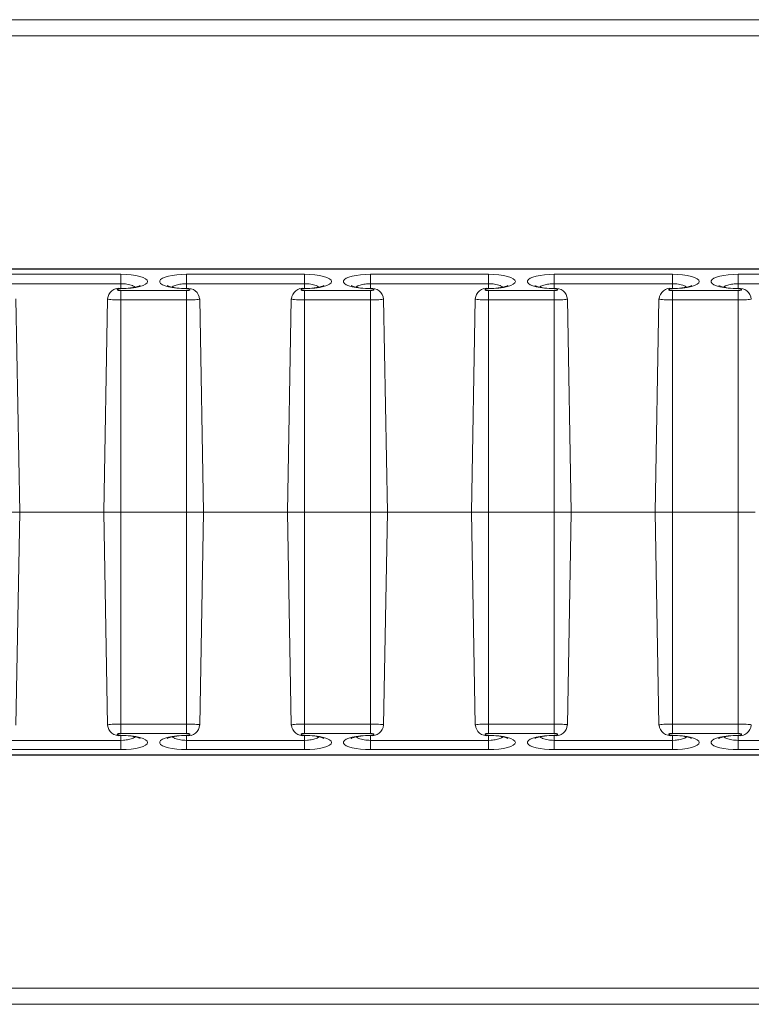
# Model space of a CAD drawing. Units: inches. Extents: x 584.4 to 636.2, y 529.1 to 569.4.
# Drawn here: x 594 to 595.8, y 551 to 553.4 of the extents above; entities that cross this region are included whole.
import ezdxf

# ---------------------------------------------------------------- set-up
doc = ezdxf.new("R2010")
doc.units = ezdxf.units.IN
doc.header["$LTSCALE"] = 96
doc.header["$MEASUREMENT"] = 0
doc.layers.add('_DEFAULT_CAD_LAYER', color=7, linetype='Continuous', lineweight=18)

msp = doc.modelspace()

# ---------------------------------------------------------------- linework, layer by layer
at = {"layer": '_DEFAULT_CAD_LAYER', "lineweight": 0}
for p, q in [((591.341, 553.3515), (599.5993, 553.3515)), ((599.5766, 553.3131), (591.341, 553.3131)), ((626.3866, 552.7586), (592.523, 552.7586)), ((626.3849, 552.7578), (592.5247, 552.7578)), ((594.0017, 552.7454), (594.2829, 552.7454)), ((594.2829, 552.7231), (594.2829, 552.7454)), ((594.4392, 552.7454), (594.7204, 552.7454)), ((594.4392, 552.7231), (594.4392, 552.7454)), ((594.7204, 552.7231), (594.7204, 552.7454)), ((594.8767, 552.7454), (595.1579, 552.7454)), ((594.8767, 552.7231), (594.8767, 552.7454)), ((595.1579, 552.7231), (595.1579, 552.7454)), ((595.3142, 552.7454), (595.5954, 552.7454)), ((595.3142, 552.7231), (595.3142, 552.7454)), ((595.5954, 552.7231), (595.5954, 552.7454)), ((595.7517, 552.7454), (596.0329, 552.7454)), ((595.7517, 552.7231), (595.7517, 552.7454)), ((594.2829, 552.7231), (594.0017, 552.7231)), ((594.2829, 552.7231), (594.2829, 552.7119)), ((594.2829, 552.7119), (594.2829, 552.7111)), ((594.2829, 552.6844), (594.2829, 552.7067)), ((594.2829, 552.7067), (594.4392, 552.7067)), ((594.7204, 552.7231), (594.4392, 552.7231)), ((594.4392, 552.7231), (594.4392, 552.7119)), ((594.4392, 552.7119), (594.4392, 552.7111)), ((594.4392, 552.6844), (594.4392, 552.7067)), ((594.7204, 552.7231), (594.7204, 552.7119)), ((594.7204, 552.7119), (594.7204, 552.7111)), ((594.7204, 552.6844), (594.7204, 552.7067)), ((594.7204, 552.7067), (594.8767, 552.7067)), ((595.1579, 552.7231), (594.8767, 552.7231)), ((594.8767, 552.7231), (594.8767, 552.7119)), ((594.8767, 552.7119), (594.8767, 552.7111)), ((594.8767, 552.6844), (594.8767, 552.7067)), ((595.1579, 552.7231), (595.1579, 552.7119)), ((595.1579, 552.7119), (595.1579, 552.7111)), ((595.1579, 552.6844), (595.1579, 552.7067)), ((595.1579, 552.7067), (595.3142, 552.7067)), ((595.5954, 552.7231), (595.3142, 552.7231)), ((595.3142, 552.7231), (595.3142, 552.7119)), ((595.3142, 552.7119), (595.3142, 552.7111)), ((595.3142, 552.6844), (595.3142, 552.7067)), ((595.5954, 552.7231), (595.5954, 552.7119)), ((595.5954, 552.7119), (595.5954, 552.7111)), ((595.5954, 552.6844), (595.5954, 552.7067)), ((595.5954, 552.7067), (595.7517, 552.7067)), ((596.0329, 552.7231), (595.7517, 552.7231)), ((595.7517, 552.7231), (595.7517, 552.7119)), ((595.7517, 552.7119), (595.7517, 552.7111)), ((595.7517, 552.6844), (595.7517, 552.7067)), ((594.0423, 552.1796), (594.0334, 552.6867)), ((594.2511, 552.6867), (594.2423, 552.1796)), ((594.2829, 552.6844), (594.2829, 552.1796)), ((594.4392, 552.6844), (594.2829, 552.6844)), ((594.4392, 552.6844), (594.4392, 552.1796)), ((594.4798, 552.1796), (594.4709, 552.6867)), ((594.6886, 552.6867), (594.6798, 552.1796)), ((594.7204, 552.6844), (594.7204, 552.1796)), ((594.8767, 552.6844), (594.7204, 552.6844)), ((594.8767, 552.6844), (594.8767, 552.1796)), ((594.9173, 552.1796), (594.9084, 552.6867)), ((595.1261, 552.6867), (595.1173, 552.1796)), ((595.1579, 552.6844), (595.1579, 552.1796)), ((595.3142, 552.6844), (595.1579, 552.6844)), ((595.3142, 552.6844), (595.3142, 552.1796)), ((595.3548, 552.1796), (595.3459, 552.6867)), ((595.5636, 552.6867), (595.5548, 552.1796)), ((595.5954, 552.6844), (595.5954, 552.1796)), ((595.7517, 552.6844), (595.5954, 552.6844)), ((595.7517, 552.6844), (595.7517, 552.1796)), ((594.0423, 552.1796), (594.0017, 552.1796)), ((594.0334, 551.6726), (594.0423, 552.1796)), ((594.2423, 552.1796), (594.0423, 552.1796)), ((594.2423, 552.1796), (594.2511, 551.6726)), ((594.2829, 552.1796), (594.2423, 552.1796)), ((594.2829, 551.6748), (594.2829, 552.1796)), ((594.2829, 552.1796), (594.4392, 552.1796)), ((594.4798, 552.1796), (594.4392, 552.1796)), ((594.4392, 551.6748), (594.4392, 552.1796)), ((594.4709, 551.6726), (594.4798, 552.1796)), ((594.6798, 552.1796), (594.4798, 552.1796)), ((594.6798, 552.1796), (594.6886, 551.6726)), ((594.7204, 552.1796), (594.6798, 552.1796)), ((594.7204, 551.6748), (594.7204, 552.1796)), ((594.7204, 552.1796), (594.8767, 552.1796)), ((594.9173, 552.1796), (594.8767, 552.1796)), ((594.8767, 551.6748), (594.8767, 552.1796)), ((594.9084, 551.6726), (594.9173, 552.1796)), ((595.1173, 552.1796), (594.9173, 552.1796)), ((595.1173, 552.1796), (595.1261, 551.6726)), ((595.1579, 552.1796), (595.1173, 552.1796)), ((595.1579, 551.6748), (595.1579, 552.1796)), ((595.1579, 552.1796), (595.3142, 552.1796)), ((595.3548, 552.1796), (595.3142, 552.1796)), ((595.3142, 551.6748), (595.3142, 552.1796)), ((595.3459, 551.6726), (595.3548, 552.1796)), ((595.5548, 552.1796), (595.3548, 552.1796)), ((595.5548, 552.1796), (595.5636, 551.6726)), ((595.5954, 552.1796), (595.5548, 552.1796)), ((595.5954, 551.6748), (595.5954, 552.1796)), ((595.5954, 552.1796), (595.7517, 552.1796)), ((595.7923, 552.1796), (595.7517, 552.1796)), ((595.7517, 551.6748), (595.7517, 552.1796)), ((594.2829, 551.6748), (594.4392, 551.6748)), ((594.2829, 551.6748), (594.2829, 551.6526)), ((594.4392, 551.6748), (594.4392, 551.6526)), ((594.7204, 551.6748), (594.8767, 551.6748)), ((594.7204, 551.6748), (594.7204, 551.6526)), ((594.8767, 551.6748), (594.8767, 551.6526)), ((595.1579, 551.6748), (595.3142, 551.6748)), ((595.1579, 551.6748), (595.1579, 551.6526)), ((595.3142, 551.6748), (595.3142, 551.6526)), ((595.5954, 551.6748), (595.7517, 551.6748)), ((595.5954, 551.6748), (595.5954, 551.6526)), ((595.7517, 551.6748), (595.7517, 551.6526)), ((594.4392, 551.6526), (594.2829, 551.6526)), ((594.8767, 551.6526), (594.7204, 551.6526)), ((595.3142, 551.6526), (595.1579, 551.6526)), ((595.7517, 551.6526), (595.5954, 551.6526)), ((594.0017, 551.6361), (594.2829, 551.6361)), ((594.2829, 551.6473), (594.2829, 551.6481)), ((594.2829, 551.6361), (594.2829, 551.6473)), ((594.2829, 551.6361), (594.2829, 551.6139)), ((594.4392, 551.6473), (594.4392, 551.6481)), ((594.4392, 551.6361), (594.4392, 551.6473)), ((594.4392, 551.6361), (594.4392, 551.6139)), ((594.4392, 551.6361), (594.7204, 551.6361)), ((594.7204, 551.6473), (594.7204, 551.6481)), ((594.7204, 551.6361), (594.7204, 551.6473)), ((594.7204, 551.6361), (594.7204, 551.6139)), ((594.8767, 551.6473), (594.8767, 551.6481)), ((594.8767, 551.6361), (594.8767, 551.6473)), ((594.8767, 551.6361), (594.8767, 551.6139)), ((594.8767, 551.6361), (595.1579, 551.6361)), ((595.1579, 551.6473), (595.1579, 551.6481)), ((595.1579, 551.6361), (595.1579, 551.6473)), ((595.1579, 551.6361), (595.1579, 551.6139)), ((595.3142, 551.6473), (595.3142, 551.6481)), ((595.3142, 551.6361), (595.3142, 551.6473)), ((595.3142, 551.6361), (595.3142, 551.6139)), ((595.3142, 551.6361), (595.5954, 551.6361)), ((595.5954, 551.6473), (595.5954, 551.6481)), ((595.5954, 551.6361), (595.5954, 551.6473)), ((595.5954, 551.6361), (595.5954, 551.6139)), ((595.7517, 551.6473), (595.7517, 551.6481)), ((595.7517, 551.6361), (595.7517, 551.6473)), ((595.7517, 551.6361), (595.7517, 551.6139)), ((595.7517, 551.6361), (596.0329, 551.6361)), ((594.2829, 551.6139), (594.0017, 551.6139)), ((594.7204, 551.6139), (594.4392, 551.6139)), ((595.1579, 551.6139), (594.8767, 551.6139)), ((595.5954, 551.6139), (595.3142, 551.6139)), ((596.0329, 551.6139), (595.7517, 551.6139)), ((592.523, 551.6007), (626.3866, 551.6007)), ((592.5247, 551.6014), (626.3849, 551.6014)), ((591.341, 551.0461), (599.5766, 551.0461)), ((599.5993, 551.0077), (591.341, 551.0077))]:
    msp.add_line(p, q, dxfattribs=at)
for points in [[(594.2829, 552.7111), (594.2954, 552.7115), (594.3074, 552.7124), (594.3184, 552.714), (594.3281, 552.7161), (594.336, 552.7187), (594.3419, 552.7217), (594.3456, 552.7249), (594.3468, 552.7282), (594.3456, 552.7316), (594.3419, 552.7348), (594.336, 552.7377), (594.3281, 552.7403), (594.3184, 552.7425), (594.3074, 552.744), (594.2954, 552.745), (594.2829, 552.7454)], [(594.4392, 552.7454), (594.4274, 552.7451), (594.4161, 552.7442), (594.4055, 552.7428), (594.3961, 552.7409), (594.3882, 552.7386), (594.382, 552.7359), (594.3777, 552.7329), (594.3756, 552.7298), (594.3756, 552.7267), (594.3777, 552.7236), (594.382, 552.7206), (594.3882, 552.7179), (594.3961, 552.7156), (594.4055, 552.7137), (594.4161, 552.7123), (594.4274, 552.7114), (594.4392, 552.7111)], [(594.7204, 552.7111), (594.7329, 552.7115), (594.7449, 552.7124), (594.7559, 552.714), (594.7656, 552.7161), (594.7735, 552.7187), (594.7794, 552.7217), (594.7831, 552.7249), (594.7843, 552.7282), (594.7831, 552.7316), (594.7794, 552.7348), (594.7735, 552.7377), (594.7656, 552.7403), (594.7559, 552.7425), (594.7449, 552.744), (594.7329, 552.745), (594.7204, 552.7454)], [(594.8767, 552.7454), (594.8649, 552.7451), (594.8536, 552.7442), (594.843, 552.7428), (594.8336, 552.7409), (594.8257, 552.7386), (594.8195, 552.7359), (594.8152, 552.7329), (594.8131, 552.7298), (594.8131, 552.7267), (594.8152, 552.7236), (594.8195, 552.7206), (594.8257, 552.7179), (594.8336, 552.7156), (594.843, 552.7137), (594.8536, 552.7123), (594.8649, 552.7114), (594.8767, 552.7111)], [(595.1579, 552.7111), (595.1704, 552.7115), (595.1824, 552.7124), (595.1934, 552.714), (595.2031, 552.7161), (595.211, 552.7187), (595.2169, 552.7217), (595.2206, 552.7249), (595.2218, 552.7282), (595.2206, 552.7316), (595.2169, 552.7348), (595.211, 552.7377), (595.2031, 552.7403), (595.1934, 552.7425), (595.1824, 552.744), (595.1704, 552.745), (595.1579, 552.7454)], [(595.3142, 552.7454), (595.3024, 552.7451), (595.2911, 552.7442), (595.2805, 552.7428), (595.2711, 552.7409), (595.2632, 552.7386), (595.257, 552.7359), (595.2527, 552.7329), (595.2506, 552.7298), (595.2506, 552.7267), (595.2527, 552.7236), (595.257, 552.7206), (595.2632, 552.7179), (595.2711, 552.7156), (595.2805, 552.7137), (595.2911, 552.7123), (595.3024, 552.7114), (595.3142, 552.7111)], [(595.5954, 552.7111), (595.6079, 552.7115), (595.6199, 552.7124), (595.6309, 552.714), (595.6406, 552.7161), (595.6485, 552.7187), (595.6544, 552.7217), (595.6581, 552.7249), (595.6593, 552.7282), (595.6581, 552.7316), (595.6544, 552.7348), (595.6485, 552.7377), (595.6406, 552.7403), (595.6309, 552.7425), (595.6199, 552.744), (595.6079, 552.745), (595.5954, 552.7454)], [(595.7517, 552.7454), (595.7399, 552.7451), (595.7286, 552.7442), (595.718, 552.7428), (595.7086, 552.7409), (595.7007, 552.7386), (595.6945, 552.7359), (595.6902, 552.7329), (595.6881, 552.7298), (595.6881, 552.7267), (595.6902, 552.7236), (595.6945, 552.7206), (595.7007, 552.7179), (595.7086, 552.7156), (595.718, 552.7137), (595.7286, 552.7123), (595.7399, 552.7114), (595.7517, 552.7111)], [(594.2829, 552.7111), (594.2814, 552.7111), (594.2799, 552.711), (594.2785, 552.7108), (594.2773, 552.7105), (594.2763, 552.7102), (594.2755, 552.7099), (594.2749, 552.7095), (594.2746, 552.7091), (594.2746, 552.7087), (594.2749, 552.7083), (594.2755, 552.7079), (594.2763, 552.7075), (594.2773, 552.7072), (594.2785, 552.707), (594.2799, 552.7068), (594.2814, 552.7067), (594.2829, 552.7067)], [(594.3166, 552.715), (594.3145, 552.7165), (594.3133, 552.7172), (594.3117, 552.7181), (594.3104, 552.7186), (594.3075, 552.7197), (594.3042, 552.7206), (594.3007, 552.7214), (594.2973, 552.722), (594.2938, 552.7225), (594.2903, 552.7228), (594.2866, 552.723), (594.2829, 552.7231)], [(594.3289, 552.7186), (594.3289, 552.7185), (594.328, 552.7182)], [(594.4392, 552.7231), (594.4328, 552.7228), (594.4297, 552.7226), (594.4267, 552.7223), (594.4236, 552.7218), (594.4206, 552.7212), (594.4177, 552.7205), (594.4149, 552.7197), (594.4121, 552.7188), (594.4097, 552.7179), (594.4086, 552.7173), (594.4076, 552.7168), (594.4067, 552.7162), (594.4053, 552.715)], [(594.4392, 552.7067), (594.4408, 552.7067), (594.4424, 552.7068), (594.4438, 552.707), (594.4451, 552.7073), (594.4461, 552.7076), (594.4469, 552.708), (594.4473, 552.7085), (594.4475, 552.7089), (594.4473, 552.7093), (594.4469, 552.7097), (594.4461, 552.7101), (594.4451, 552.7105), (594.4438, 552.7107), (594.4424, 552.711), (594.4408, 552.7111), (594.4392, 552.7111)], [(594.7204, 552.7111), (594.7189, 552.7111), (594.7174, 552.711), (594.716, 552.7108), (594.7148, 552.7105), (594.7138, 552.7102), (594.713, 552.7099), (594.7124, 552.7095), (594.7121, 552.7091), (594.7121, 552.7087), (594.7124, 552.7083), (594.713, 552.7079), (594.7138, 552.7075), (594.7148, 552.7072), (594.716, 552.707), (594.7174, 552.7068), (594.7189, 552.7067), (594.7204, 552.7067)], [(594.7541, 552.715), (594.752, 552.7165), (594.7508, 552.7172), (594.7492, 552.7181), (594.7479, 552.7186), (594.745, 552.7197), (594.7417, 552.7206), (594.7382, 552.7214), (594.7348, 552.722), (594.7313, 552.7225), (594.7278, 552.7228), (594.7241, 552.723), (594.7204, 552.7231)], [(594.7664, 552.7186), (594.7664, 552.7185), (594.7655, 552.7182)], [(594.8767, 552.7231), (594.8703, 552.7228), (594.8672, 552.7226), (594.8642, 552.7223), (594.8611, 552.7218), (594.8581, 552.7212), (594.8552, 552.7205), (594.8524, 552.7197), (594.8496, 552.7188), (594.8472, 552.7179), (594.8461, 552.7173), (594.8451, 552.7168), (594.8442, 552.7162), (594.8428, 552.715)], [(594.8767, 552.7067), (594.8783, 552.7067), (594.8799, 552.7068), (594.8813, 552.707), (594.8826, 552.7073), (594.8836, 552.7076), (594.8844, 552.708), (594.8848, 552.7085), (594.885, 552.7089), (594.8848, 552.7093), (594.8844, 552.7097), (594.8836, 552.7101), (594.8826, 552.7105), (594.8813, 552.7107), (594.8799, 552.711), (594.8783, 552.7111), (594.8767, 552.7111)], [(595.1579, 552.7111), (595.1564, 552.7111), (595.1549, 552.711), (595.1535, 552.7108), (595.1523, 552.7105), (595.1513, 552.7102), (595.1505, 552.7099), (595.1499, 552.7095), (595.1496, 552.7091), (595.1496, 552.7087), (595.1499, 552.7083), (595.1505, 552.7079), (595.1513, 552.7075), (595.1523, 552.7072), (595.1535, 552.707), (595.1549, 552.7068), (595.1564, 552.7067), (595.1579, 552.7067)], [(595.1916, 552.715), (595.1895, 552.7165), (595.1883, 552.7172), (595.1867, 552.7181), (595.1854, 552.7186), (595.1825, 552.7197), (595.1792, 552.7206), (595.1757, 552.7214), (595.1723, 552.722), (595.1688, 552.7225), (595.1653, 552.7228), (595.1616, 552.723), (595.1579, 552.7231)], [(595.2039, 552.7186), (595.2039, 552.7185), (595.203, 552.7182)], [(595.3142, 552.7231), (595.3078, 552.7228), (595.3047, 552.7226), (595.3017, 552.7223), (595.2986, 552.7218), (595.2956, 552.7212), (595.2927, 552.7205), (595.2899, 552.7197), (595.2871, 552.7188), (595.2847, 552.7179), (595.2836, 552.7173), (595.2826, 552.7168), (595.2817, 552.7162), (595.2803, 552.715)], [(595.3142, 552.7067), (595.3158, 552.7067), (595.3174, 552.7068), (595.3188, 552.707), (595.3201, 552.7073), (595.3211, 552.7076), (595.3219, 552.708), (595.3223, 552.7085), (595.3225, 552.7089), (595.3223, 552.7093), (595.3219, 552.7097), (595.3211, 552.7101), (595.3201, 552.7105), (595.3188, 552.7107), (595.3174, 552.711), (595.3158, 552.7111), (595.3142, 552.7111)], [(595.5954, 552.7111), (595.5939, 552.7111), (595.5924, 552.711), (595.591, 552.7108), (595.5898, 552.7105), (595.5888, 552.7102), (595.588, 552.7099), (595.5874, 552.7095), (595.5871, 552.7091), (595.5871, 552.7087), (595.5874, 552.7083), (595.588, 552.7079), (595.5888, 552.7075), (595.5898, 552.7072), (595.591, 552.707), (595.5924, 552.7068), (595.5939, 552.7067), (595.5954, 552.7067)], [(595.6291, 552.715), (595.627, 552.7165), (595.6258, 552.7172), (595.6242, 552.7181), (595.6229, 552.7186), (595.62, 552.7197), (595.6167, 552.7206), (595.6132, 552.7214), (595.6098, 552.722), (595.6063, 552.7225), (595.6028, 552.7228), (595.5991, 552.723), (595.5954, 552.7231)], [(595.6414, 552.7186), (595.6414, 552.7185), (595.6405, 552.7182)], [(595.7517, 552.7231), (595.7453, 552.7228), (595.7422, 552.7226), (595.7392, 552.7223), (595.7361, 552.7218), (595.7331, 552.7212), (595.7302, 552.7205), (595.7274, 552.7197), (595.7246, 552.7188), (595.7222, 552.7179), (595.7211, 552.7173), (595.7201, 552.7168), (595.7192, 552.7162), (595.7178, 552.715)], [(595.7517, 552.7067), (595.7533, 552.7067), (595.7549, 552.7068), (595.7563, 552.707), (595.7576, 552.7073), (595.7586, 552.7076), (595.7594, 552.708), (595.7598, 552.7085), (595.76, 552.7089), (595.7598, 552.7093), (595.7594, 552.7097), (595.7586, 552.7101), (595.7576, 552.7105), (595.7563, 552.7107), (595.7549, 552.711), (595.7533, 552.7111), (595.7517, 552.7111)], [(594.2829, 552.6844), (594.2705, 552.6846), (594.2632, 552.6849), (594.2591, 552.6852), (594.2557, 552.6855), (594.2531, 552.6859), (594.2519, 552.6862), (594.2516, 552.6863), (594.2515, 552.6865), (594.2516, 552.6867)], [(594.4705, 552.6867), (594.4706, 552.6865), (594.4706, 552.6863), (594.4701, 552.6861), (594.4693, 552.6859), (594.4668, 552.6856), (594.4635, 552.6852), (594.4595, 552.6849), (594.4548, 552.6847), (594.4496, 552.6845), (594.444, 552.6844), (594.4392, 552.6844)], [(594.7204, 552.6844), (594.708, 552.6846), (594.7007, 552.6849), (594.6966, 552.6852), (594.6932, 552.6855), (594.6906, 552.6859), (594.6894, 552.6862), (594.6891, 552.6863), (594.689, 552.6865), (594.6891, 552.6867)], [(594.908, 552.6867), (594.9081, 552.6865), (594.9081, 552.6863), (594.9076, 552.6861), (594.9068, 552.6859), (594.9043, 552.6856), (594.901, 552.6852), (594.897, 552.6849), (594.8923, 552.6847), (594.8871, 552.6845), (594.8815, 552.6844), (594.8767, 552.6844)], [(595.1579, 552.6844), (595.1455, 552.6846), (595.1382, 552.6849), (595.1341, 552.6852), (595.1307, 552.6855), (595.1281, 552.6859), (595.1269, 552.6862), (595.1266, 552.6863), (595.1265, 552.6865), (595.1266, 552.6867)], [(595.3455, 552.6867), (595.3456, 552.6865), (595.3456, 552.6863), (595.3451, 552.6861), (595.3443, 552.6859), (595.3418, 552.6856), (595.3385, 552.6852), (595.3345, 552.6849), (595.3298, 552.6847), (595.3246, 552.6845), (595.319, 552.6844), (595.3142, 552.6844)], [(595.5954, 552.6844), (595.583, 552.6846), (595.5757, 552.6849), (595.5716, 552.6852), (595.5682, 552.6855), (595.5656, 552.6859), (595.5644, 552.6862), (595.5641, 552.6863), (595.564, 552.6865), (595.5641, 552.6867)], [(595.783, 552.6867), (595.7831, 552.6865), (595.7831, 552.6863), (595.7826, 552.6861), (595.7818, 552.6859), (595.7793, 552.6856), (595.776, 552.6852), (595.772, 552.6849), (595.7673, 552.6847), (595.7621, 552.6845), (595.7565, 552.6844), (595.7517, 552.6844)], [(594.2516, 551.6726), (594.2515, 551.6728), (594.2515, 551.6729), (594.252, 551.6731), (594.2528, 551.6733), (594.2553, 551.6737), (594.2586, 551.674), (594.2626, 551.6743), (594.2673, 551.6745), (594.2725, 551.6747), (594.2781, 551.6748), (594.2829, 551.6748)], [(594.4392, 551.6748), (594.4515, 551.6746), (594.4589, 551.6743), (594.463, 551.6741), (594.4664, 551.6737), (594.469, 551.6734), (594.4702, 551.6731), (594.4705, 551.6729), (594.4706, 551.6728), (594.4705, 551.6726)], [(594.6891, 551.6726), (594.689, 551.6728), (594.689, 551.6729), (594.6895, 551.6731), (594.6903, 551.6733), (594.6928, 551.6737), (594.6961, 551.674), (594.7001, 551.6743), (594.7048, 551.6745), (594.71, 551.6747), (594.7156, 551.6748), (594.7204, 551.6748)], [(594.8767, 551.6748), (594.889, 551.6746), (594.8964, 551.6743), (594.9005, 551.6741), (594.9039, 551.6737), (594.9065, 551.6734), (594.9077, 551.6731), (594.908, 551.6729), (594.9081, 551.6728), (594.908, 551.6726)], [(595.1266, 551.6726), (595.1265, 551.6728), (595.1265, 551.6729), (595.127, 551.6731), (595.1278, 551.6733), (595.1303, 551.6737), (595.1336, 551.674), (595.1376, 551.6743), (595.1423, 551.6745), (595.1475, 551.6747), (595.1531, 551.6748), (595.1579, 551.6748)], [(595.3142, 551.6748), (595.3265, 551.6746), (595.3339, 551.6743), (595.338, 551.6741), (595.3414, 551.6737), (595.344, 551.6734), (595.3452, 551.6731), (595.3455, 551.6729), (595.3456, 551.6728), (595.3455, 551.6726)], [(595.5641, 551.6726), (595.564, 551.6728), (595.564, 551.6729), (595.5645, 551.6731), (595.5653, 551.6733), (595.5678, 551.6737), (595.5711, 551.674), (595.5751, 551.6743), (595.5798, 551.6745), (595.585, 551.6747), (595.5906, 551.6748), (595.5954, 551.6748)], [(595.7517, 551.6748), (595.764, 551.6746), (595.7714, 551.6743), (595.7755, 551.6741), (595.7789, 551.6737), (595.7815, 551.6734), (595.7827, 551.6731), (595.783, 551.6729), (595.7831, 551.6728), (595.783, 551.6726)], [(594.2829, 551.6526), (594.2814, 551.6526), (594.2799, 551.6524), (594.2785, 551.6523), (594.2773, 551.652), (594.2763, 551.6517), (594.2755, 551.6514), (594.2749, 551.651), (594.2746, 551.6506), (594.2746, 551.6502), (594.2749, 551.6497), (594.2755, 551.6494), (594.2763, 551.649), (594.2773, 551.6487), (594.2785, 551.6485), (594.2799, 551.6483), (594.2814, 551.6482), (594.2829, 551.6481)], [(594.4392, 551.6481), (594.4408, 551.6482), (594.4424, 551.6483), (594.4438, 551.6485), (594.4451, 551.6488), (594.4461, 551.6491), (594.4469, 551.6495), (594.4473, 551.6499), (594.4475, 551.6504), (594.4473, 551.6508), (594.4469, 551.6512), (594.4461, 551.6516), (594.4451, 551.6519), (594.4438, 551.6522), (594.4424, 551.6524), (594.4408, 551.6525), (594.4392, 551.6526)], [(594.7204, 551.6526), (594.7189, 551.6526), (594.7174, 551.6524), (594.716, 551.6523), (594.7148, 551.652), (594.7138, 551.6517), (594.713, 551.6514), (594.7124, 551.651), (594.7121, 551.6506), (594.7121, 551.6502), (594.7124, 551.6497), (594.713, 551.6494), (594.7138, 551.649), (594.7148, 551.6487), (594.716, 551.6485), (594.7174, 551.6483), (594.7189, 551.6482), (594.7204, 551.6481)], [(594.8767, 551.6481), (594.8783, 551.6482), (594.8799, 551.6483), (594.8813, 551.6485), (594.8826, 551.6488), (594.8836, 551.6491), (594.8844, 551.6495), (594.8848, 551.6499), (594.885, 551.6504), (594.8848, 551.6508), (594.8844, 551.6512), (594.8836, 551.6516), (594.8826, 551.6519), (594.8813, 551.6522), (594.8799, 551.6524), (594.8783, 551.6525), (594.8767, 551.6526)], [(595.1579, 551.6526), (595.1564, 551.6526), (595.1549, 551.6524), (595.1535, 551.6523), (595.1523, 551.652), (595.1513, 551.6517), (595.1505, 551.6514), (595.1499, 551.651), (595.1496, 551.6506), (595.1496, 551.6502), (595.1499, 551.6497), (595.1505, 551.6494), (595.1513, 551.649), (595.1523, 551.6487), (595.1535, 551.6485), (595.1549, 551.6483), (595.1564, 551.6482), (595.1579, 551.6481)], [(595.3142, 551.6481), (595.3158, 551.6482), (595.3174, 551.6483), (595.3188, 551.6485), (595.3201, 551.6488), (595.3211, 551.6491), (595.3219, 551.6495), (595.3223, 551.6499), (595.3225, 551.6504), (595.3223, 551.6508), (595.3219, 551.6512), (595.3211, 551.6516), (595.3201, 551.6519), (595.3188, 551.6522), (595.3174, 551.6524), (595.3158, 551.6525), (595.3142, 551.6526)], [(595.5954, 551.6526), (595.5939, 551.6526), (595.5924, 551.6524), (595.591, 551.6523), (595.5898, 551.652), (595.5888, 551.6517), (595.588, 551.6514), (595.5874, 551.651), (595.5871, 551.6506), (595.5871, 551.6502), (595.5874, 551.6497), (595.588, 551.6494), (595.5888, 551.649), (595.5898, 551.6487), (595.591, 551.6485), (595.5924, 551.6483), (595.5939, 551.6482), (595.5954, 551.6481)], [(595.7517, 551.6481), (595.7533, 551.6482), (595.7549, 551.6483), (595.7563, 551.6485), (595.7576, 551.6488), (595.7586, 551.6491), (595.7594, 551.6495), (595.7598, 551.6499), (595.76, 551.6504), (595.7598, 551.6508), (595.7594, 551.6512), (595.7586, 551.6516), (595.7576, 551.6519), (595.7563, 551.6522), (595.7549, 551.6524), (595.7533, 551.6525), (595.7517, 551.6526)], [(594.2829, 551.6139), (594.2954, 551.6142), (594.3074, 551.6152), (594.3184, 551.6168), (594.3281, 551.6189), (594.336, 551.6215), (594.3419, 551.6245), (594.3456, 551.6277), (594.3468, 551.631), (594.3456, 551.6343), (594.3419, 551.6376), (594.336, 551.6405), (594.3281, 551.6431), (594.3184, 551.6452), (594.3074, 551.6468), (594.2954, 551.6478), (594.2829, 551.6481)], [(594.2829, 551.6361), (594.2893, 551.6364), (594.2924, 551.6366), (594.2954, 551.637), (594.2985, 551.6374), (594.3015, 551.638), (594.3044, 551.6387), (594.3072, 551.6395), (594.31, 551.6404), (594.3124, 551.6414), (594.3135, 551.6419), (594.3145, 551.6425), (594.3154, 551.6431), (594.3168, 551.6442)], [(594.4392, 551.6481), (594.4274, 551.6478), (594.4161, 551.647), (594.4055, 551.6456), (594.3961, 551.6437), (594.3882, 551.6413), (594.382, 551.6386), (594.3777, 551.6357), (594.3756, 551.6326), (594.3756, 551.6294), (594.3777, 551.6263), (594.382, 551.6234), (594.3882, 551.6207), (594.3961, 551.6184), (594.4055, 551.6165), (594.4161, 551.615), (594.4274, 551.6142), (594.4392, 551.6139)], [(594.3931, 551.6407), (594.3932, 551.6407), (594.394, 551.641)], [(594.4055, 551.6443), (594.4076, 551.6427), (594.4088, 551.642), (594.4103, 551.6412), (594.4117, 551.6406), (594.4146, 551.6395), (594.4179, 551.6386), (594.4214, 551.6379), (594.4248, 551.6372), (594.4283, 551.6368), (594.4318, 551.6364), (594.4354, 551.6362), (594.4392, 551.6361)], [(594.7204, 551.6139), (594.7329, 551.6142), (594.7449, 551.6152), (594.7559, 551.6168), (594.7656, 551.6189), (594.7735, 551.6215), (594.7794, 551.6245), (594.7831, 551.6277), (594.7843, 551.631), (594.7831, 551.6343), (594.7794, 551.6376), (594.7735, 551.6405), (594.7656, 551.6431), (594.7559, 551.6452), (594.7449, 551.6468), (594.7329, 551.6478), (594.7204, 551.6481)], [(594.7204, 551.6361), (594.7268, 551.6364), (594.7299, 551.6366), (594.7329, 551.637), (594.736, 551.6374), (594.739, 551.638), (594.7419, 551.6387), (594.7447, 551.6395), (594.7475, 551.6404), (594.7499, 551.6414), (594.751, 551.6419), (594.752, 551.6425), (594.7529, 551.6431), (594.7543, 551.6442)], [(594.8767, 551.6481), (594.8649, 551.6478), (594.8536, 551.647), (594.843, 551.6456), (594.8336, 551.6437), (594.8257, 551.6413), (594.8195, 551.6386), (594.8152, 551.6357), (594.8131, 551.6326), (594.8131, 551.6294), (594.8152, 551.6263), (594.8195, 551.6234), (594.8257, 551.6207), (594.8336, 551.6184), (594.843, 551.6165), (594.8536, 551.615), (594.8649, 551.6142), (594.8767, 551.6139)], [(594.8306, 551.6407), (594.8307, 551.6407), (594.8315, 551.641)], [(594.843, 551.6443), (594.8451, 551.6427), (594.8463, 551.642), (594.8478, 551.6412), (594.8492, 551.6406), (594.8521, 551.6395), (594.8554, 551.6386), (594.8589, 551.6379), (594.8623, 551.6372), (594.8658, 551.6368), (594.8693, 551.6364), (594.8729, 551.6362), (594.8767, 551.6361)], [(595.1579, 551.6139), (595.1704, 551.6142), (595.1824, 551.6152), (595.1934, 551.6168), (595.2031, 551.6189), (595.211, 551.6215), (595.2169, 551.6245), (595.2206, 551.6277), (595.2218, 551.631), (595.2206, 551.6343), (595.2169, 551.6376), (595.211, 551.6405), (595.2031, 551.6431), (595.1934, 551.6452), (595.1824, 551.6468), (595.1704, 551.6478), (595.1579, 551.6481)], [(595.1579, 551.6361), (595.1643, 551.6364), (595.1674, 551.6366), (595.1704, 551.637), (595.1735, 551.6374), (595.1765, 551.638), (595.1794, 551.6387), (595.1822, 551.6395), (595.185, 551.6404), (595.1874, 551.6414), (595.1885, 551.6419), (595.1895, 551.6425), (595.1904, 551.6431), (595.1918, 551.6442)], [(595.3142, 551.6481), (595.3024, 551.6478), (595.2911, 551.647), (595.2805, 551.6456), (595.2711, 551.6437), (595.2632, 551.6413), (595.257, 551.6386), (595.2527, 551.6357), (595.2506, 551.6326), (595.2506, 551.6294), (595.2527, 551.6263), (595.257, 551.6234), (595.2632, 551.6207), (595.2711, 551.6184), (595.2805, 551.6165), (595.2911, 551.615), (595.3024, 551.6142), (595.3142, 551.6139)], [(595.2681, 551.6407), (595.2682, 551.6407), (595.269, 551.641)], [(595.2805, 551.6443), (595.2826, 551.6427), (595.2838, 551.642), (595.2853, 551.6412), (595.2867, 551.6406), (595.2896, 551.6395), (595.2929, 551.6386), (595.2964, 551.6379), (595.2998, 551.6372), (595.3033, 551.6368), (595.3068, 551.6364), (595.3104, 551.6362), (595.3142, 551.6361)], [(595.5954, 551.6139), (595.6079, 551.6142), (595.6199, 551.6152), (595.6309, 551.6168), (595.6406, 551.6189), (595.6485, 551.6215), (595.6544, 551.6245), (595.6581, 551.6277), (595.6593, 551.631), (595.6581, 551.6343), (595.6544, 551.6376), (595.6485, 551.6405), (595.6406, 551.6431), (595.6309, 551.6452), (595.6199, 551.6468), (595.6079, 551.6478), (595.5954, 551.6481)], [(595.5954, 551.6361), (595.6018, 551.6364), (595.6049, 551.6366), (595.6079, 551.637), (595.611, 551.6374), (595.614, 551.638), (595.6169, 551.6387), (595.6197, 551.6395), (595.6225, 551.6404), (595.6249, 551.6414), (595.626, 551.6419), (595.627, 551.6425), (595.6279, 551.6431), (595.6293, 551.6442)], [(595.7517, 551.6481), (595.7399, 551.6478), (595.7286, 551.647), (595.718, 551.6456), (595.7086, 551.6437), (595.7007, 551.6413), (595.6945, 551.6386), (595.6902, 551.6357), (595.6881, 551.6326), (595.6881, 551.6294), (595.6902, 551.6263), (595.6945, 551.6234), (595.7007, 551.6207), (595.7086, 551.6184), (595.718, 551.6165), (595.7286, 551.615), (595.7399, 551.6142), (595.7517, 551.6139)], [(595.7056, 551.6407), (595.7057, 551.6407), (595.7065, 551.641)], [(595.718, 551.6443), (595.7201, 551.6427), (595.7213, 551.642), (595.7228, 551.6412), (595.7242, 551.6406), (595.7271, 551.6395), (595.7304, 551.6386), (595.7339, 551.6379), (595.7373, 551.6372), (595.7408, 551.6368), (595.7443, 551.6364), (595.7479, 551.6362), (595.7517, 551.6361)]]:
    msp.add_lwpolyline(points, dxfattribs=at)
for centre, radius, start, end in [((594.2787, 552.685), 0.0272, 81.1771, 176.4802), ((594.2884, 552.8376), 0.1258, 267.49, 288.3536), ((594.4314, 552.8206), 0.109, 249.5023, 274.11), ((594.4428, 552.6843), 0.0278, 4.7908, 97.569), ((594.7162, 552.685), 0.0272, 81.1792, 176.4764), ((594.7259, 552.8376), 0.1258, 267.4887, 288.3552), ((594.8689, 552.8206), 0.109, 249.5023, 274.11), ((594.8803, 552.6843), 0.0278, 4.7901, 97.5697), ((595.1537, 552.685), 0.0272, 81.1798, 176.4758), ((595.1634, 552.8376), 0.1258, 267.4887, 288.3552), ((595.3064, 552.8206), 0.109, 249.5026, 274.1098), ((595.3178, 552.6843), 0.0278, 4.7893, 97.5705), ((595.5912, 552.685), 0.0272, 81.1761, 176.4811), ((595.6009, 552.8376), 0.1258, 267.4887, 288.3552), ((595.7439, 552.8208), 0.1091, 249.523, 274.0896), ((595.7553, 552.6843), 0.0278, 4.7891, 97.5691), ((594.2793, 551.6749), 0.0278, 184.7891, 277.5691), ((594.4433, 551.6742), 0.0272, 261.1761, 356.4811), ((594.7168, 551.6749), 0.0278, 184.7901, 277.5697), ((594.8808, 551.6743), 0.0272, 261.1798, 356.4758), ((595.1543, 551.6749), 0.0278, 184.7908, 277.569), ((595.3183, 551.6742), 0.0272, 261.1756, 356.48), ((595.5918, 551.6749), 0.0278, 184.7891, 277.5691), ((595.7558, 551.6742), 0.0272, 261.1761, 356.4811), ((594.2907, 551.5385), 0.1091, 69.522, 94.0907), ((594.4337, 551.5216), 0.1258, 87.4887, 108.3552), ((594.7282, 551.5386), 0.109, 69.5026, 94.1098), ((594.8712, 551.5216), 0.1258, 87.4887, 108.3552), ((595.1657, 551.5386), 0.109, 69.5023, 94.11), ((595.3087, 551.5216), 0.1258, 87.4887, 108.3552), ((595.6032, 551.5385), 0.1091, 69.523, 94.0896), ((595.7462, 551.5216), 0.1258, 87.4887, 108.3552)]:
    msp.add_arc(centre, radius, start, end, dxfattribs=at)

doc.saveas('drawing.dxf')
